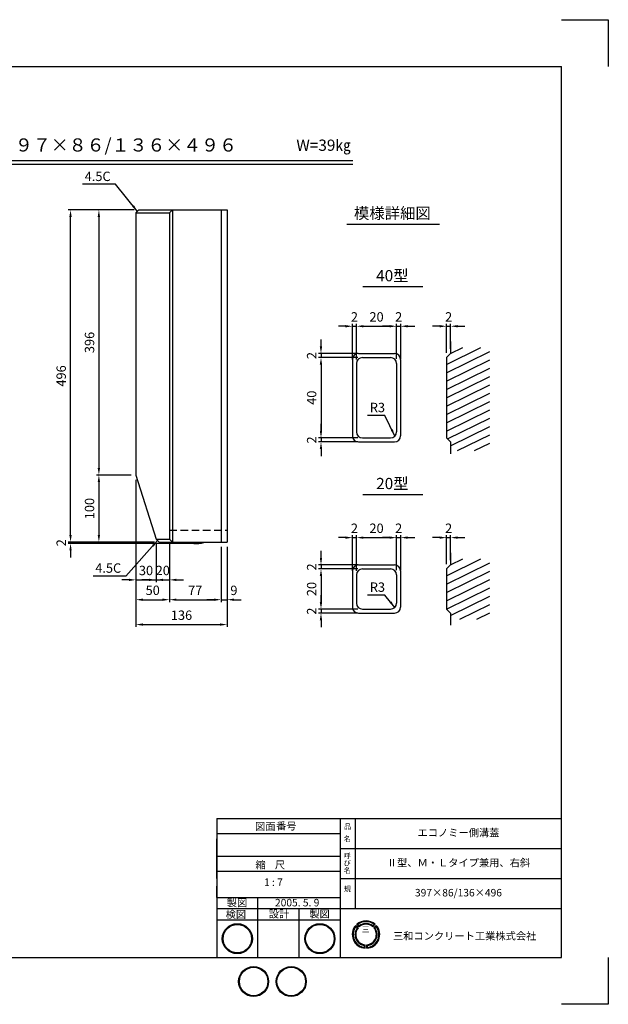
# Model space of a CAD drawing. Extents: x 0 to 2079, y 0 to 3043.
# Drawn here: x 1200 to 2079, y 0 to 1470 of the extents above; entities that cross this region are included whole.
import ezdxf
from ezdxf.enums import TextEntityAlignment as Align

# ---------------------------------------------------------------- set-up
doc = ezdxf.new("R2010")
doc.units = 0
doc.header["$LTSCALE"] = 0.5
doc.linetypes.add('HIDDEN2', pattern=[4.7625, 3.175, -1.5875])
doc.layers.get('0').update_dxf_attribs({"linetype": 'CONTINUOUS'})
doc.layers.get('DEFPOINTS').update_dxf_attribs({"linetype": 'CONTINUOUS'})
doc.layers.add('寸法引出', color=2, linetype='CONTINUOUS')
doc.layers.add('枠', color=3, linetype='CONTINUOUS')
doc.styles.add('SANWA', font='MS Mincho.ttf')
doc.dimstyles.new('SANWA', dxfattribs={"dimtxt": 2.5, "dimasz": 2.5, "dimexe": 1, "dimexo": 1, "dimgap": 0, "dimtad": 1, "dimdec": 4, "dimdsep": 46, "dimtxsty": 'SANWA', "dimcen": 0, "dimclrd": 2, "dimclre": 2, "dimclrt": 2, "dimadec": 0, "dimazin": 0, "dimtfac": 1, "dimtdec": 4, "dimtix": 1, "dimtmove": 0, "dimatfit": 3, "dimfxl": 1, "dimtolj": 1, "dimtzin": 0, "dimarcsym": 0})

# ---------------------------------------------------------------- blocks, each defined once
blk = doc.blocks.new('*D6')
at = {"layer": 'DEFPOINTS', "color": 0, "ltscale": 7}
for p in [(1374, 790.1), (1424, 694.6), (1424, 604.1)]:
    blk.add_point(p, dxfattribs=at)
at = {"layer": '寸法引出', "lineweight": -2, "ltscale": 7}
for p, q in [((1374, 783.1), (1374, 600.6)), ((1424, 687.6), (1424, 600.6)), ((1384.5, 604.1), (1413.5, 604.1))]:
    blk.add_line(p, q, dxfattribs=at)
at = {"layer": '寸法引出', "ltscale": 7}
for points in [[(1384.5, 605.8), (1384.5, 602.3), (1374, 604.1)], [(1413.5, 605.8), (1413.5, 602.3), (1424, 604.1)]]:
    blk.add_solid(points, dxfattribs=at)
at = {"layer": '寸法引出', "ltscale": 7, "insert": (1399, 618.1), "char_height": 14, "attachment_point": 5, "style": 'SANWA'}
blk.add_mtext('\\A1;50', dxfattribs=at)
blk = doc.blocks.new('*D7')
at = {"layer": 'DEFPOINTS', "color": 0, "ltscale": 7}
for p in [(1424, 694.6), (1501, 690.1), (1501, 604.1)]:
    blk.add_point(p, dxfattribs=at)
at = {"layer": '寸法引出', "lineweight": -2, "ltscale": 7}
for p, q in [((1424, 687.6), (1424, 600.6)), ((1501, 683.1), (1501, 600.6)), ((1434.5, 604.1), (1490.5, 604.1))]:
    blk.add_line(p, q, dxfattribs=at)
at = {"layer": '寸法引出', "ltscale": 7}
for points in [[(1434.5, 605.8), (1434.5, 602.3), (1424, 604.1)], [(1490.5, 605.8), (1490.5, 602.3), (1501, 604.1)]]:
    blk.add_solid(points, dxfattribs=at)
at = {"layer": '寸法引出', "ltscale": 7, "insert": (1462.5, 618.1), "char_height": 14, "attachment_point": 5, "style": 'SANWA'}
blk.add_mtext('\\A1;77', dxfattribs=at)
blk = doc.blocks.new('*D8')
at = {"layer": 'DEFPOINTS', "color": 0, "ltscale": 7}
for p in [(1501, 690.1), (1510, 690.1), (1510, 604.1)]:
    blk.add_point(p, dxfattribs=at)
at = {"layer": '寸法引出', "lineweight": -2, "ltscale": 7}
for p, q in [((1501, 683.1), (1501, 600.6)), ((1510, 683.1), (1510, 600.6)), ((1490.5, 604.1), (1480, 604.1)), ((1501, 604.1), (1510, 604.1)), ((1520.5, 604.1), (1531, 604.1))]:
    blk.add_line(p, q, dxfattribs=at)
at = {"layer": '寸法引出', "ltscale": 7}
for points in [[(1490.5, 605.8), (1490.5, 602.3), (1501, 604.1)], [(1520.5, 605.8), (1520.5, 602.3), (1510, 604.1)]]:
    blk.add_solid(points, dxfattribs=at)
at = {"layer": '寸法引出', "ltscale": 7, "insert": (1520.2, 618), "char_height": 14, "attachment_point": 5, "style": 'SANWA'}
blk.add_mtext('\\A1;9', dxfattribs=at)
blk = doc.blocks.new('*D9')
at = {"layer": 'DEFPOINTS', "color": 0, "ltscale": 7}
for p in [(1276.4, 690.1), (1408.5, 690.1), (1464, 688.1)]:
    blk.add_point(p, dxfattribs=at)
at = {"layer": '寸法引出', "lineweight": -2, "ltscale": 7}
for p, q in [((1276.4, 700.6), (1276.4, 711.1)), ((1401.5, 690.1), (1272.9, 690.1)), ((1457, 688.1), (1272.9, 688.1)), ((1276.4, 688.1), (1276.4, 690.1)), ((1276.4, 677.6), (1276.4, 667.1))]:
    blk.add_line(p, q, dxfattribs=at)
at = {"layer": '寸法引出', "ltscale": 7}
for points in [[(1274.6, 700.6), (1278.1, 700.6), (1276.4, 690.1)], [(1274.6, 677.6), (1278.1, 677.6), (1276.4, 688.1)]]:
    blk.add_solid(points, dxfattribs=at)
at = {"layer": '寸法引出', "ltscale": 7, "insert": (1262.4, 689.1), "char_height": 14, "attachment_point": 5, "rotation": 90, "style": 'SANWA'}
blk.add_mtext('\\A1;2', dxfattribs=at)
blk = doc.blocks.new('*D10')
at = {"layer": 'DEFPOINTS', "color": 0, "ltscale": 7}
for p in [(1276.4, 1186.1), (1378.5, 1186.1), (1408.5, 690.1)]:
    blk.add_point(p, dxfattribs=at)
at = {"layer": '寸法引出', "lineweight": -2, "ltscale": 7}
for p, q in [((1371.5, 1186.1), (1272.9, 1186.1)), ((1276.4, 700.6), (1276.4, 1175.6)), ((1401.5, 690.1), (1272.9, 690.1))]:
    blk.add_line(p, q, dxfattribs=at)
at = {"layer": '寸法引出', "ltscale": 7}
for points in [[(1274.6, 1175.6), (1278.1, 1175.6), (1276.4, 1186.1)], [(1274.6, 700.6), (1278.1, 700.6), (1276.4, 690.1)]]:
    blk.add_solid(points, dxfattribs=at)
at = {"layer": '寸法引出', "ltscale": 7, "insert": (1262.4, 938.1), "char_height": 14, "attachment_point": 5, "rotation": 90, "style": 'SANWA'}
blk.add_mtext('\\A1;496', dxfattribs=at)
blk = doc.blocks.new('*D11')
at = {"layer": 'DEFPOINTS', "color": 0, "ltscale": 7}
for p in [(1374, 790.1), (1510, 690.1), (1510, 566.9)]:
    blk.add_point(p, dxfattribs=at)
at = {"layer": '寸法引出', "lineweight": -2, "ltscale": 7}
for p, q in [((1374, 783.1), (1374, 563.4)), ((1510, 683.1), (1510, 563.4)), ((1384.5, 566.9), (1499.5, 566.9))]:
    blk.add_line(p, q, dxfattribs=at)
at = {"layer": '寸法引出', "ltscale": 7}
for points in [[(1384.5, 568.7), (1384.5, 565.2), (1374, 566.9)], [(1499.5, 568.7), (1499.5, 565.2), (1510, 566.9)]]:
    blk.add_solid(points, dxfattribs=at)
at = {"layer": '寸法引出', "ltscale": 7, "insert": (1442, 580.9), "char_height": 14, "attachment_point": 5, "style": 'SANWA'}
blk.add_mtext('\\A1;136', dxfattribs=at)
blk = doc.blocks.new('*D19')
at = {"layer": 'DEFPOINTS', "color": 0, "ltscale": 7}
for p in [(1703.1, 696.7), (1697.1, 640.3), (1703.1, 640.3)]:
    blk.add_point(p, dxfattribs=at)
at = {"layer": '寸法引出', "lineweight": -2, "ltscale": 7}
for p, q in [((1686.6, 696.7), (1676.1, 696.7)), ((1697.1, 647.3), (1697.1, 700.2)), ((1697.1, 696.7), (1703.1, 696.7)), ((1703.1, 647.3), (1703.1, 700.2)), ((1713.6, 696.7), (1724.1, 696.7))]:
    blk.add_line(p, q, dxfattribs=at)
at = {"layer": '寸法引出', "ltscale": 7}
for points in [[(1686.6, 698.5), (1686.6, 695), (1697.1, 696.7)], [(1713.6, 698.5), (1713.6, 695), (1703.1, 696.7)]]:
    blk.add_solid(points, dxfattribs=at)
at = {"layer": '寸法引出', "ltscale": 7, "insert": (1700.1, 710.7), "char_height": 14, "attachment_point": 5, "style": 'SANWA'}
blk.add_mtext('\\A1;2', dxfattribs=at)
blk = doc.blocks.new('*D20')
at = {"layer": 'DEFPOINTS', "color": 0, "ltscale": 7}
for p in [(1763.1, 696.7), (1703.1, 640.3), (1763.1, 641)]:
    blk.add_point(p, dxfattribs=at)
at = {"layer": '寸法引出', "lineweight": -2, "ltscale": 7}
for p, q in [((1703.1, 647.3), (1703.1, 700.2)), ((1713.6, 696.7), (1752.6, 696.7)), ((1763.1, 648), (1763.1, 700.2))]:
    blk.add_line(p, q, dxfattribs=at)
at = {"layer": '寸法引出', "ltscale": 7}
for points in [[(1713.6, 698.5), (1713.6, 695), (1703.1, 696.7)], [(1752.6, 698.5), (1752.6, 695), (1763.1, 696.7)]]:
    blk.add_solid(points, dxfattribs=at)
at = {"layer": '寸法引出', "ltscale": 7, "insert": (1733.1, 710.7), "char_height": 14, "attachment_point": 5, "style": 'SANWA'}
blk.add_mtext('\\A1;20', dxfattribs=at)
blk = doc.blocks.new('*D21')
at = {"layer": 'DEFPOINTS', "color": 0, "ltscale": 7}
for p in [(1843.7, 696.7), (1837.7, 650), (1843.7, 656)]:
    blk.add_point(p, dxfattribs=at)
at = {"layer": '寸法引出', "lineweight": -2, "ltscale": 7}
for p, q in [((1827.2, 696.7), (1816.7, 696.7)), ((1837.7, 657), (1837.7, 700.2)), ((1837.7, 696.7), (1843.7, 696.7)), ((1843.7, 663), (1843.7, 700.2)), ((1854.2, 696.7), (1864.7, 696.7))]:
    blk.add_line(p, q, dxfattribs=at)
at = {"layer": '寸法引出', "ltscale": 7}
for points in [[(1827.2, 698.5), (1827.2, 695), (1837.7, 696.7)], [(1854.2, 698.5), (1854.2, 695), (1843.7, 696.7)]]:
    blk.add_solid(points, dxfattribs=at)
at = {"layer": '寸法引出', "ltscale": 7, "insert": (1840.7, 710.7), "char_height": 14, "attachment_point": 5, "style": 'SANWA'}
blk.add_mtext('\\A1;2', dxfattribs=at)
blk = doc.blocks.new('*D22')
at = {"layer": 'DEFPOINTS', "color": 0, "ltscale": 7}
for p in [(1769.1, 696.7), (1763.1, 641), (1769.1, 641)]:
    blk.add_point(p, dxfattribs=at)
at = {"layer": '寸法引出', "lineweight": -2, "ltscale": 7}
for p, q in [((1752.6, 696.7), (1742.1, 696.7)), ((1763.1, 648), (1763.1, 700.2)), ((1763.1, 696.7), (1769.1, 696.7)), ((1769.1, 648), (1769.1, 700.2)), ((1779.6, 696.7), (1790.1, 696.7))]:
    blk.add_line(p, q, dxfattribs=at)
at = {"layer": '寸法引出', "ltscale": 7}
for points in [[(1752.6, 698.5), (1752.6, 695), (1763.1, 696.7)], [(1779.6, 698.5), (1779.6, 695), (1769.1, 696.7)]]:
    blk.add_solid(points, dxfattribs=at)
at = {"layer": '寸法引出', "ltscale": 7, "insert": (1766.1, 710.7), "char_height": 14, "attachment_point": 5, "style": 'SANWA'}
blk.add_mtext('\\A1;2', dxfattribs=at)
blk = doc.blocks.new('*D23')
at = {"layer": 'DEFPOINTS', "color": 0, "ltscale": 7}
for p in [(1763.1, 1012.3), (1703.1, 955.9), (1763.1, 956.6)]:
    blk.add_point(p, dxfattribs=at)
at = {"layer": '寸法引出', "lineweight": -2, "ltscale": 7}
for p, q in [((1703.1, 962.9), (1703.1, 1015.8)), ((1763.1, 963.6), (1763.1, 1015.8)), ((1713.6, 1012.3), (1752.6, 1012.3))]:
    blk.add_line(p, q, dxfattribs=at)
at = {"layer": '寸法引出', "ltscale": 7}
for points in [[(1713.6, 1014.1), (1713.6, 1010.6), (1703.1, 1012.3)], [(1752.6, 1014.1), (1752.6, 1010.6), (1763.1, 1012.3)]]:
    blk.add_solid(points, dxfattribs=at)
at = {"layer": '寸法引出', "ltscale": 7, "insert": (1733.1, 1026.3), "char_height": 14, "attachment_point": 5, "style": 'SANWA'}
blk.add_mtext('\\A1;20', dxfattribs=at)
blk = doc.blocks.new('*D24')
at = {"layer": 'DEFPOINTS', "color": 0, "ltscale": 7}
for p in [(1703.1, 1012.3), (1697.1, 955.9), (1703.1, 955.9)]:
    blk.add_point(p, dxfattribs=at)
at = {"layer": '寸法引出', "lineweight": -2, "ltscale": 7}
for p, q in [((1697.1, 962.9), (1697.1, 1015.8)), ((1703.1, 962.9), (1703.1, 1015.8)), ((1686.6, 1012.3), (1676.1, 1012.3)), ((1697.1, 1012.3), (1703.1, 1012.3)), ((1713.6, 1012.3), (1724.1, 1012.3))]:
    blk.add_line(p, q, dxfattribs=at)
at = {"layer": '寸法引出', "ltscale": 7}
for points in [[(1686.6, 1014.1), (1686.6, 1010.6), (1697.1, 1012.3)], [(1713.6, 1014.1), (1713.6, 1010.6), (1703.1, 1012.3)]]:
    blk.add_solid(points, dxfattribs=at)
at = {"layer": '寸法引出', "ltscale": 7, "insert": (1700.1, 1026.3), "char_height": 14, "attachment_point": 5, "style": 'SANWA'}
blk.add_mtext('\\A1;2', dxfattribs=at)
blk = doc.blocks.new('*D25')
at = {"layer": 'DEFPOINTS', "color": 0, "ltscale": 7}
for p in [(1843.7, 1012.3), (1843.7, 971.6), (1837.7, 965.6)]:
    blk.add_point(p, dxfattribs=at)
at = {"layer": '寸法引出', "lineweight": -2, "ltscale": 7}
for p, q in [((1837.7, 972.6), (1837.7, 1015.8)), ((1843.7, 978.6), (1843.7, 1015.8)), ((1827.2, 1012.3), (1816.7, 1012.3)), ((1837.7, 1012.3), (1843.7, 1012.3)), ((1854.2, 1012.3), (1864.7, 1012.3))]:
    blk.add_line(p, q, dxfattribs=at)
at = {"layer": '寸法引出', "ltscale": 7}
for points in [[(1827.2, 1014.1), (1827.2, 1010.6), (1837.7, 1012.3)], [(1854.2, 1014.1), (1854.2, 1010.6), (1843.7, 1012.3)]]:
    blk.add_solid(points, dxfattribs=at)
at = {"layer": '寸法引出', "ltscale": 7, "insert": (1840.7, 1026.3), "char_height": 14, "attachment_point": 5, "style": 'SANWA'}
blk.add_mtext('\\A1;2', dxfattribs=at)
blk = doc.blocks.new('*D26')
at = {"layer": 'DEFPOINTS', "color": 0, "ltscale": 7}
for p in [(1769.1, 1012.3), (1763.1, 956.6), (1769.1, 956.6)]:
    blk.add_point(p, dxfattribs=at)
at = {"layer": '寸法引出', "lineweight": -2, "ltscale": 7}
for p, q in [((1763.1, 963.6), (1763.1, 1015.8)), ((1769.1, 963.6), (1769.1, 1015.8)), ((1752.6, 1012.3), (1742.1, 1012.3)), ((1763.1, 1012.3), (1769.1, 1012.3)), ((1779.6, 1012.3), (1790.1, 1012.3))]:
    blk.add_line(p, q, dxfattribs=at)
at = {"layer": '寸法引出', "ltscale": 7}
for points in [[(1752.6, 1014.1), (1752.6, 1010.6), (1763.1, 1012.3)], [(1779.6, 1014.1), (1779.6, 1010.6), (1769.1, 1012.3)]]:
    blk.add_solid(points, dxfattribs=at)
at = {"layer": '寸法引出', "ltscale": 7, "insert": (1766.1, 1026.3), "char_height": 14, "attachment_point": 5, "style": 'SANWA'}
blk.add_mtext('\\A1;2', dxfattribs=at)
blk = doc.blocks.new('*D27')
at = {"layer": 'DEFPOINTS', "color": 0, "ltscale": 7}
for p in [(1650.2, 650), (1712.1, 656), (1712.1, 650)]:
    blk.add_point(p, dxfattribs=at)
at = {"layer": '寸法引出', "lineweight": -2, "ltscale": 7}
for p, q in [((1650.2, 666.5), (1650.2, 677)), ((1705.1, 656), (1646.7, 656)), ((1705.1, 650), (1646.7, 650)), ((1650.2, 656), (1650.2, 650)), ((1650.2, 639.5), (1650.2, 629))]:
    blk.add_line(p, q, dxfattribs=at)
at = {"layer": '寸法引出', "ltscale": 7}
for points in [[(1648.4, 666.5), (1651.9, 666.5), (1650.2, 656)], [(1648.4, 639.5), (1651.9, 639.5), (1650.2, 650)]]:
    blk.add_solid(points, dxfattribs=at)
at = {"layer": '寸法引出', "ltscale": 7, "insert": (1636.2, 653), "char_height": 14, "attachment_point": 5, "rotation": 90, "style": 'SANWA'}
blk.add_mtext('\\A1;2', dxfattribs=at)
blk = doc.blocks.new('*D28')
at = {"layer": 'DEFPOINTS', "color": 0, "ltscale": 7}
for p in [(1712.1, 650), (1650.2, 590), (1712.1, 590)]:
    blk.add_point(p, dxfattribs=at)
at = {"layer": '寸法引出', "lineweight": -2, "ltscale": 7}
for p, q in [((1705.1, 650), (1646.7, 650)), ((1650.2, 639.5), (1650.2, 600.5)), ((1705.1, 590), (1646.7, 590))]:
    blk.add_line(p, q, dxfattribs=at)
at = {"layer": '寸法引出', "ltscale": 7}
for points in [[(1648.4, 639.5), (1651.9, 639.5), (1650.2, 650)], [(1648.4, 600.5), (1651.9, 600.5), (1650.2, 590)]]:
    blk.add_solid(points, dxfattribs=at)
at = {"layer": '寸法引出', "ltscale": 7, "insert": (1636.2, 620), "char_height": 14, "attachment_point": 5, "rotation": 90, "style": 'SANWA'}
blk.add_mtext('\\A1;20', dxfattribs=at)
blk = doc.blocks.new('*D29')
at = {"layer": 'DEFPOINTS', "color": 0, "ltscale": 7}
for p in [(1712.1, 590), (1650.2, 584), (1712.1, 584)]:
    blk.add_point(p, dxfattribs=at)
at = {"layer": '寸法引出', "lineweight": -2, "ltscale": 7}
for p, q in [((1650.2, 600.5), (1650.2, 611)), ((1705.1, 590), (1646.7, 590)), ((1650.2, 590), (1650.2, 584)), ((1705.1, 584), (1646.7, 584)), ((1650.2, 573.5), (1650.2, 563))]:
    blk.add_line(p, q, dxfattribs=at)
at = {"layer": '寸法引出', "ltscale": 7}
for points in [[(1648.4, 600.5), (1651.9, 600.5), (1650.2, 590)], [(1648.4, 573.5), (1651.9, 573.5), (1650.2, 584)]]:
    blk.add_solid(points, dxfattribs=at)
at = {"layer": '寸法引出', "ltscale": 7, "insert": (1636.2, 587), "char_height": 14, "attachment_point": 5, "rotation": 90, "style": 'SANWA'}
blk.add_mtext('\\A1;2', dxfattribs=at)
blk = doc.blocks.new('*D30')
at = {"layer": 'DEFPOINTS', "color": 0, "ltscale": 7}
for p in [(1712.1, 965.6), (1650.2, 845.6), (1712.1, 845.6)]:
    blk.add_point(p, dxfattribs=at)
at = {"layer": '寸法引出', "lineweight": -2, "ltscale": 7}
for p, q in [((1705.1, 965.6), (1646.7, 965.6)), ((1650.2, 955.1), (1650.2, 856.1)), ((1705.1, 845.6), (1646.7, 845.6))]:
    blk.add_line(p, q, dxfattribs=at)
at = {"layer": '寸法引出', "ltscale": 7}
for points in [[(1648.4, 955.1), (1651.9, 955.1), (1650.2, 965.6)], [(1648.4, 856.1), (1651.9, 856.1), (1650.2, 845.6)]]:
    blk.add_solid(points, dxfattribs=at)
at = {"layer": '寸法引出', "ltscale": 7, "insert": (1636.2, 905.6), "char_height": 14, "attachment_point": 5, "rotation": 90, "style": 'SANWA'}
blk.add_mtext('\\A1;40', dxfattribs=at)
blk = doc.blocks.new('*D31')
at = {"layer": 'DEFPOINTS', "color": 0, "ltscale": 7}
for p in [(1650.2, 839.6), (1712.1, 845.6), (1712.1, 839.6)]:
    blk.add_point(p, dxfattribs=at)
at = {"layer": '寸法引出', "lineweight": -2, "ltscale": 7}
for p, q in [((1650.2, 856.1), (1650.2, 866.6)), ((1705.1, 845.6), (1646.7, 845.6)), ((1705.1, 839.6), (1646.7, 839.6)), ((1650.2, 845.6), (1650.2, 839.6)), ((1650.2, 829.1), (1650.2, 818.6))]:
    blk.add_line(p, q, dxfattribs=at)
at = {"layer": '寸法引出', "ltscale": 7}
for points in [[(1648.4, 856.1), (1651.9, 856.1), (1650.2, 845.6)], [(1648.4, 829.1), (1651.9, 829.1), (1650.2, 839.6)]]:
    blk.add_solid(points, dxfattribs=at)
at = {"layer": '寸法引出', "ltscale": 7, "insert": (1636.2, 842.6), "char_height": 14, "attachment_point": 5, "rotation": 90, "style": 'SANWA'}
blk.add_mtext('\\A1;2', dxfattribs=at)
blk = doc.blocks.new('*D32')
at = {"layer": 'DEFPOINTS', "color": 0, "ltscale": 7}
for p in [(1712.1, 971.6), (1650.2, 965.6), (1712.1, 965.6)]:
    blk.add_point(p, dxfattribs=at)
at = {"layer": '寸法引出', "lineweight": -2, "ltscale": 7}
for p, q in [((1650.2, 982.1), (1650.2, 992.6)), ((1705.1, 971.6), (1646.7, 971.6)), ((1650.2, 971.6), (1650.2, 965.6)), ((1705.1, 965.6), (1646.7, 965.6)), ((1650.2, 955.1), (1650.2, 944.6))]:
    blk.add_line(p, q, dxfattribs=at)
at = {"layer": '寸法引出', "ltscale": 7}
for points in [[(1648.4, 982.1), (1651.9, 982.1), (1650.2, 971.6)], [(1648.4, 955.1), (1651.9, 955.1), (1650.2, 965.6)]]:
    blk.add_solid(points, dxfattribs=at)
at = {"layer": '寸法引出', "ltscale": 7, "insert": (1636.2, 968.6), "char_height": 14, "attachment_point": 5, "rotation": 90, "style": 'SANWA'}
blk.add_mtext('\\A1;2', dxfattribs=at)
blk = doc.blocks.new('*D85')
at = {"layer": 'DEFPOINTS', "color": 0, "ltscale": 7}
for p in [(1378.5, 1186.1), (1318.7, 790.1), (1374, 790.1)]:
    blk.add_point(p, dxfattribs=at)
at = {"layer": '寸法引出', "lineweight": -2, "ltscale": 7}
for p, q in [((1371.5, 1186.1), (1315.2, 1186.1)), ((1318.7, 1175.6), (1318.7, 800.6)), ((1367, 790.1), (1315.2, 790.1))]:
    blk.add_line(p, q, dxfattribs=at)
at = {"layer": '寸法引出', "ltscale": 7}
for points in [[(1316.9, 1175.6), (1320.4, 1175.6), (1318.7, 1186.1)], [(1316.9, 800.6), (1320.4, 800.6), (1318.7, 790.1)]]:
    blk.add_solid(points, dxfattribs=at)
at = {"layer": '寸法引出', "ltscale": 7, "insert": (1304.7, 988.1), "char_height": 14, "attachment_point": 5, "rotation": 90, "style": 'SANWA'}
blk.add_mtext('\\A1;396', dxfattribs=at)
blk = doc.blocks.new('*D86')
at = {"layer": 'DEFPOINTS', "color": 0, "ltscale": 7}
for p in [(1374, 790.1), (1318.7, 690.1), (1408.5, 690.1)]:
    blk.add_point(p, dxfattribs=at)
at = {"layer": '寸法引出', "lineweight": -2, "ltscale": 7}
for p, q in [((1367, 790.1), (1315.2, 790.1)), ((1318.7, 779.6), (1318.7, 700.6)), ((1401.5, 690.1), (1315.2, 690.1))]:
    blk.add_line(p, q, dxfattribs=at)
at = {"layer": '寸法引出', "ltscale": 7}
for points in [[(1316.9, 779.6), (1320.4, 779.6), (1318.7, 790.1)], [(1316.9, 700.6), (1320.4, 700.6), (1318.7, 690.1)]]:
    blk.add_solid(points, dxfattribs=at)
at = {"layer": '寸法引出', "ltscale": 7, "insert": (1304.7, 740.1), "char_height": 14, "attachment_point": 5, "rotation": 90, "style": 'SANWA'}
blk.add_mtext('\\A1;100', dxfattribs=at)
blk = doc.blocks.new('*D87')
at = {"layer": 'DEFPOINTS', "color": 0, "ltscale": 7}
for p in [(1374, 790.1), (1404, 694.6), (1404, 633.7)]:
    blk.add_point(p, dxfattribs=at)
at = {"layer": '寸法引出', "lineweight": -2, "ltscale": 7}
for p, q in [((1374, 783.1), (1374, 630.2)), ((1404, 687.6), (1404, 630.2)), ((1363.5, 633.7), (1353, 633.7)), ((1374, 633.7), (1404, 633.7)), ((1414.5, 633.7), (1425, 633.7))]:
    blk.add_line(p, q, dxfattribs=at)
at = {"layer": '寸法引出', "ltscale": 7}
for points in [[(1363.5, 635.4), (1363.5, 631.9), (1374, 633.7)], [(1414.5, 635.4), (1414.5, 631.9), (1404, 633.7)]]:
    blk.add_solid(points, dxfattribs=at)
at = {"layer": '寸法引出', "ltscale": 7, "insert": (1389, 647.7), "char_height": 14, "attachment_point": 5, "style": 'SANWA'}
blk.add_mtext('\\A1;30', dxfattribs=at)
blk = doc.blocks.new('*D88')
at = {"layer": 'DEFPOINTS', "color": 0, "ltscale": 7}
for p in [(1404, 694.6), (1424, 694.6), (1424, 633.7)]:
    blk.add_point(p, dxfattribs=at)
at = {"layer": '寸法引出', "lineweight": -2, "ltscale": 7}
for p, q in [((1404, 687.6), (1404, 630.2)), ((1424, 687.6), (1424, 630.2)), ((1393.5, 633.7), (1383, 633.7)), ((1404, 633.7), (1424, 633.7)), ((1434.5, 633.7), (1445, 633.7))]:
    blk.add_line(p, q, dxfattribs=at)
at = {"layer": '寸法引出', "ltscale": 7}
for points in [[(1393.5, 635.4), (1393.5, 631.9), (1404, 633.7)], [(1434.5, 635.4), (1434.5, 631.9), (1424, 633.7)]]:
    blk.add_solid(points, dxfattribs=at)
at = {"layer": '寸法引出', "ltscale": 7, "insert": (1414, 647.7), "char_height": 14, "attachment_point": 5, "style": 'SANWA'}
blk.add_mtext('\\A1;20', dxfattribs=at)

msp = doc.modelspace()

# ---------------------------------------------------------------- hatches: boundary and pattern name
h = msp.add_hatch(color=256)
h.paths.add_polyline_path([(1547.70795, 98, 1), (1502.92183, 98, 1)])
h.paths.add_polyline_path([(1546.58795, 98, -1), (1504.04183, 98, -1)], flags=16)
h = msp.add_hatch(color=256)
h.paths.add_polyline_path([(1670.90795, 98, 1), (1626.12183, 98, 1)])
h.paths.add_polyline_path([(1669.78795, 98, -1), (1627.24183, 98, -1)], flags=16)
h.paths.add_polyline_path([(1637.05969, 96.15022), (1660.89969, 96.15022), (1660.89969, 118.51822), (1637.05969, 118.51822)], flags=8)
h.paths.add_polyline_path([(1637.02032, 81.03317), (1660.41232, 81.03317), (1660.41232, 102.05717), (1637.02032, 102.05717)], flags=8)
h = msp.add_hatch(color=256)
h.paths.add_polyline_path([(1703.73623, 119.4087), (1707.30715, 115.83779, -0.3722683533), (1727.48665, 115.83779), (1731.05757, 119.4087, 0.382497994)])
h.paths.add_polyline_path([(1729.40334, 119.3384), (1727.40775, 117.3428, 0.3367429549), (1707.38605, 117.3428), (1705.39046, 119.3384, -0.3477704275)], flags=16)
h.paths.add_polyline_path([(1729.07057, 114.25387, -0.6168583269), (1718.5169, 88.77505), (1718.5169, 83.72501, 0.6292889159), (1732.64149, 117.82478)])
h.paths.add_polyline_path([(1732.57118, 116.17056, -0.5873104909), (1719.6369, 84.94444), (1719.6369, 87.76664, 0.5741105922), (1730.57559, 114.17496)], flags=16)
h.paths.add_polyline_path([(1702.15231, 117.82478, 0.6292889159), (1716.2769, 83.72501), (1716.2769, 88.77505, -0.6168583269), (1705.72323, 114.25387)])
h.paths.add_polyline_path([(1704.21821, 114.17496, 0.5741105922), (1715.1569, 87.76664), (1715.1569, 84.94444, -0.5873104909), (1702.22262, 116.17056)], flags=16)
h = msp.add_hatch(color=256)
h.paths.add_polyline_path([(1572.02953, 34.02784, 1), (1527.24341, 34.02784, 1)])
h.paths.add_polyline_path([(1570.90953, 34.02784, -1), (1528.36341, 34.02784, -1)], flags=16)
h.paths.add_polyline_path([(1538.35727, 33.18606), (1561.84527, 33.18606), (1561.84527, 54.49806), (1538.35727, 54.49806)], flags=8)
h.paths.add_polyline_path([(1537.91789, 16.51701), (1561.75789, 16.51701), (1561.75789, 38.88501), (1537.91789, 38.88501)], flags=8)
h = msp.add_hatch(color=256)
h.paths.add_polyline_path([(1628.10348, 34.02784, 1), (1583.31736, 34.02784, 1)])
h.paths.add_polyline_path([(1626.98348, 34.02784, -1), (1584.43736, 34.02784, -1)], flags=16)
h.paths.add_polyline_path([(1594.43122, 33.18606), (1617.91922, 33.18606), (1617.91922, 54.49806), (1594.43122, 54.49806)], flags=8)
h.paths.add_polyline_path([(1593.99185, 16.51701), (1617.83185, 16.51701), (1617.83185, 38.88501), (1593.99185, 38.88501)], flags=8)

# ---------------------------------------------------------------- linework, layer by layer
for p, q in [((2009, 1470), (2079, 1470)), ((2079, 1470), (2079, 1400)), ((471.96261, 1260), (1697.82515, 1260)), ((471.96261, 1254.4), (1697.82515, 1254.4)), ((1688.66003, 1164.59811), (1826.98549, 1164.59811)), ((1712.63133, 1071.46448), (1802.28778, 1071.46448)), ((1712.63133, 761.12174), (1802.28778, 761.12174)), ((1494.51489, 277.2), (1494.51489, 243.6)), ((1679.31489, 70), (1679.31489, 277.2)), ((1679.31489, 277.2), (1689.92939, 277.2)), ((1701.71489, 142.8), (1701.71489, 277.2)), ((1494.51489, 203.49306), (1494.51489, 246.99274)), ((1494.51489, 187.6), (1494.51489, 203.49306)), ((1494.51489, 159.6), (1494.51489, 176.4)), ((1494.51489, 176.4), (1494.51489, 139.96974)), ((1494.51489, 159.6), (1494.51489, 142.8)), ((1556.11489, 70), (1556.11489, 159.6)), ((1494.51489, 142.8), (2009, 142.8)), ((1617.71489, 70), (1617.71489, 142.8)), ((1705.72323, 114.25387), (1702.13063, 117.84647)), ((1707.30715, 115.83779), (1703.71455, 119.43039)), ((1707.38605, 117.3428), (1705.39046, 119.3384)), ((1727.40775, 117.3428), (1729.40334, 119.3384)), ((1727.48665, 115.83779), (1731.05757, 119.4087)), ((1729.07057, 114.25387), (1732.64149, 117.82478)), ((1704.21821, 114.17496), (1702.22262, 116.17056)), ((1730.57559, 114.17496), (1732.57118, 116.17056)), ((1716.2769, 83.72501), (1716.2769, 88.77505)), ((1718.5169, 83.72501), (1718.5169, 88.77505)), ((1715.1569, 84.94444), (1715.1569, 87.76664)), ((1719.6369, 84.94444), (1719.6369, 87.76664)), ((2079, 70), (2079, 0)), ((2079, 0), (2009, 0))]:
    msp.add_line(p, q)
at = {"ltscale": 7}
for p, q in [((1378.54118, 1186.09258), (1374.04118, 1181.59258)), ((1374.04118, 1181.59258), (1374.04118, 790.09258)), ((1374.04118, 1181.59258), (1424.04118, 1181.59258)), ((1378.54118, 1186.09258), (1510.04118, 1186.09258)), ((1428.54118, 1186.09258), (1424.04118, 1181.59258)), ((1424.04118, 1181.59258), (1424.04118, 694.59258)), ((1428.54118, 1186.09258), (1428.54118, 690.09258)), ((1501.04118, 1186.09258), (1501.04118, 690.09258)), ((1510.04118, 1186.09258), (1510.04118, 690.09258)), ((1843.65452, 989.62412), (1843.65452, 971.62412)), ((1706.06903, 971.62412), (1760.06903, 971.62412)), ((1837.65452, 955.38457), (1888.65588, 980.62412)), ((1837.65452, 942.94446), (1902.06824, 974.82152)), ((1843.65452, 971.62412), (1837.65452, 965.62412)), ((1843.65452, 971.62412), (1861.84075, 980.62412)), ((1697.06903, 962.62412), (1697.06903, 848.62412)), ((1703.06903, 956.62412), (1703.06903, 854.62412)), ((1712.06903, 965.62412), (1754.06903, 965.62412)), ((1763.06903, 956.62412), (1763.06903, 854.62412)), ((1769.06903, 962.62412), (1769.06903, 848.62412)), ((1837.65452, 965.62412), (1837.65452, 845.62412)), ((1837.65452, 930.50434), (1902.06824, 962.38141)), ((1837.65452, 918.06423), (1902.06824, 949.94129)), ((1837.65452, 905.62412), (1902.06824, 937.50118)), ((1837.65452, 893.18401), (1902.06824, 925.06107)), ((1837.65452, 880.74389), (1902.06824, 912.62096)), ((1837.65452, 868.30378), (1902.06824, 900.18084)), ((1837.65452, 855.86367), (1902.06824, 887.74073)), ((1839.12658, 844.15205), (1902.06824, 875.30062)), ((1843.65452, 833.95272), (1902.06824, 862.8605)), ((1706.06903, 839.62412), (1760.06903, 839.62412)), ((1712.06903, 845.62412), (1754.06903, 845.62412)), ((1837.65452, 845.62412), (1843.65452, 839.62412)), ((1843.65452, 839.62412), (1843.65452, 821.62412)), ((1853.99768, 826.63123), (1902.06824, 850.42039)), ((1879.13532, 826.63123), (1902.06824, 837.98028)), ((1374.04118, 790.09258), (1404.04118, 694.59258)), ((1404.04118, 694.59258), (1424.04118, 694.59258)), ((1408.54118, 690.09258), (1404.04118, 694.59258)), ((1424.04118, 694.59258), (1428.54118, 690.09258)), ((1408.54118, 690.09258), (1510.04118, 690.09258)), ((1837.65452, 639.76348), (1888.65588, 665.00303)), ((1843.65452, 674.00303), (1843.65452, 656.00303)), ((1843.65452, 656.00303), (1861.84075, 665.00303)), ((1697.06903, 647.00303), (1697.06903, 593.00303)), ((1706.06903, 656.00303), (1760.06903, 656.00303)), ((1712.06903, 650.00303), (1754.06903, 650.00303)), ((1769.06903, 647.00303), (1769.06903, 593.00303)), ((1837.65452, 627.32337), (1902.06824, 659.20043)), ((1843.65452, 656.00303), (1837.65452, 650.00303)), ((1837.65452, 650.00303), (1837.65452, 590.00303)), ((1703.06903, 641.00303), (1703.06903, 599.00303)), ((1763.06903, 641.00303), (1763.06903, 599.00303)), ((1837.65452, 614.88326), (1902.06824, 646.76032)), ((1837.65452, 602.44315), (1902.06824, 634.32021)), ((1837.65452, 590.00303), (1902.06824, 621.88009)), ((1843.65452, 580.5322), (1902.06824, 609.43998)), ((1712.06903, 590.00303), (1754.06903, 590.00303)), ((1837.65452, 590.00303), (1843.65452, 584.00303)), ((1857.61941, 575.00303), (1902.06824, 596.99987)), ((1706.06903, 584.00303), (1760.06903, 584.00303)), ((1843.65452, 584.00303), (1843.65452, 566.00303)), ((1882.75705, 575.00303), (1902.06824, 584.55976))]:
    msp.add_line(p, q, dxfattribs=at)
at = {"linetype": 'HIDDEN2', "ltscale": 7}
msp.add_line((1424.04118, 708.09258), (1510.04118, 708.09258), dxfattribs=at)
at = {"color": 0}
for p, q in [((1494.51489, 277.2), (2009, 277.2)), ((1494.51489, 254.8), (1679.31489, 254.8)), ((1494.51489, 254.8), (1679.31489, 254.8)), ((1494.51489, 243.6), (1494.51489, 176.4)), ((1494.51489, 221.2), (1679.31489, 221.2)), ((1679.31489, 232.4), (2009, 232.4)), ((1494.51489, 198.8), (1679.31489, 198.8)), ((1494.51489, 176.4), (1494.51489, 70)), ((1679.31489, 187.6), (2009, 187.6)), ((1494.51489, 159.6), (1679.31489, 159.6)), ((1494.51489, 126), (1679.31489, 126))]:
    msp.add_line(p, q, dxfattribs=at)
for centre, radius in [((1525.31489, 98), 22.39306), ((1525.31489, 98), 21.27306), ((1648.51489, 98), 22.39306), ((1648.51489, 98), 21.27306), ((1549.63647, 34.02784), 22.39306), ((1549.63647, 34.02784), 21.27306), ((1605.71042, 34.02784), 22.39306), ((1605.71042, 34.02784), 21.27306)]:
    msp.add_circle(centre, radius)
at = {"ltscale": 7}
for centre, radius, start, end in [((1706.06903, 962.62412), 9, 90, 180), ((1760.06903, 962.62412), 9, 0, 90), ((1712.06903, 956.62412), 9, 90, 180), ((1754.06903, 956.62412), 9, 0, 90), ((1712.06903, 854.62412), 9, 180, 270), ((1754.06903, 854.62412), 9, 270, 0), ((1706.06903, 848.62412), 9, 180, 270), ((1760.06903, 848.62412), 9, 270, 0), ((1464.04118, 745.34258), 57.25, 254.81071326, 285.18928674), ((1706.06903, 647.00303), 9, 90, 180), ((1712.06903, 641.00303), 9, 90, 180), ((1754.06903, 641.00303), 9, 0, 90), ((1760.06903, 647.00303), 9, 0, 90), ((1706.06903, 593.00303), 9, 180, 270), ((1712.06903, 599.00303), 9, 180, 270), ((1754.06903, 599.00303), 9, 270, 0), ((1760.06903, 593.00303), 9, 270, 0)]:
    msp.add_arc(centre, radius, start, end, dxfattribs=at)
for radius, start, end in [(20.46977, 138.13649545, 266.86350455), (20.46977, 48.13649545, 131.86350455), (19.34977, 51.64767379, 128.35232621), (15.42977, 49.16258741, 130.83741259), (16.54977, 52.77882031, 127.22117969), (20.46977, 273.13649545, 41.86350455), (19.34977, 141.64767379, 263.35232621), (16.54977, 142.77882031, 262.22117969), (15.42977, 139.16258741, 265.83741259), (15.42977, 274.16258741, 40.83741259), (19.34977, 276.64767379, 38.35232621), (16.54977, 277.77882031, 37.22117969)]:
    msp.add_arc((1717.3969, 104.16411), radius, start, end)
at = {"layer": '枠'}
for p, q in [((175, 1400), (2009, 1400)), ((2009, 70), (2009, 1400)), ((175, 70), (2009, 70))]:
    msp.add_line(p, q, dxfattribs=at)

# ---------------------------------------------------------------- texts
at = {"style": 'SANWA'}
for s, height, p in [('エコノミー側溝蓋（Ⅱ型、Ｍ・Ｌタイプ兼用、右斜） ３９７×８６/１３６×４９６', 19.6, (1021.84121, 1280.42553)), ('W=39㎏', 16.8, (1653.98928, 1280.42553)), ('模様詳細図', 16.8, (1756.69228, 1178.81203)), ('40型', 16.8, (1756.69228, 1085.6784)), ('20型', 16.8, (1756.69228, 775.33566)), ('エコノミー側溝蓋', 11.2, (1855.35745, 254.8)), ('Ⅱ型、Ｍ・Ｌタイプ兼用、右斜', 11.2, (1855.35745, 210)), ('397×86/136×496', 11.2, (1855.35745, 165.2))]:
    msp.add_text(s, height=height, dxfattribs=at).set_placement(p, align=Align.MIDDLE)
at = {"ltscale": 2, "style": 'SANWA'}
for s, height, p in [('図面', 11.2, (1551.85677, 260.06273)), ('番号', 11.2, (1583.09167, 260.69922)), ('品', 7.84, (1684.54678, 261.50922)), ('名', 7.84, (1684.12208, 243.13159)), ('呼', 7.84, (1684.0896, 217.66958)), ('縮    尺', 11.2, (1552.34747, 202.71249)), ('び', 7.84, (1683.9784, 206.93522)), ('名', 7.84, (1684.13717, 195.96563)), ('1 : 7', 11.2, (1565.13311, 176.67314)), ('規', 7.84, (1684.33443, 168.31949)), ('製図', 11.2, (1509.54972, 146.18398)), ('2005. 5. 9', 11.2, (1581.52041, 146.18398)), ('検図', 11.2, (1507.90088, 128.6935)), ('設計', 11.2, (1572.23546, 129.33)), ('製図', 11.2, (1632.74972, 129.38398))]:
    msp.add_text(s, height=height, dxfattribs=at).set_placement(p)
at = {"style": 'SANWA'}
for s, height, p in [('三', 8.4, (1711.13087, 107.62831)), ('三和コンクリート工業株式会社', 11.2, (1757.65721, 96.46881))]:
    msp.add_text(s, height=height, dxfattribs=at).set_placement(p)
at = {"layer": '寸法引出', "ltscale": 7, "char_height": 14, "attachment_point": 5, "style": 'SANWA'}
for s, insert in [('4.5C', (1316.85699, 1234.3042)), ('R3', (1734.41652, 889.20674)), ('4.5C', (1332.59418, 649.48845)), ('R3', (1734.41652, 620.98584))]:
    msp.add_mtext(s, dxfattribs=dict(at, insert=insert))

# ---------------------------------------------------------------- dimensions: what is measured, and where the dimension line sits
at = {"layer": '寸法引出', "ltscale": 7}
for base, p1, p2, override, picture, middle in [((1276.38742, 1186.09258), (1408.54118, 690.09258), (1378.54118, 1186.09258), {"dimscale": 7, "dimtxt": 2, "dimasz": 1.5, "dimexe": 0.5, "dimgap": 1, "dimclrd": 256, "dimclre": 256, "dimclrt": 256, "dimtmove": 2}, '*D10', (1262.38742, 938.09258)), ((1318.68749, 790.09258), (1378.54118, 1186.09258), (1374.04118, 790.09258), {"dimscale": 7, "dimtxt": 2, "dimasz": 1.5, "dimexe": 0.5, "dimgap": 1, "dimclrd": 256, "dimclre": 256, "dimclrt": 256, "dimtmove": 2}, '*D85', (1304.68749, 988.09258)), ((1650.18952, 965.62412), (1712.06903, 971.62412), (1712.06903, 965.62412), {"dimscale": 7, "dimtxt": 2, "dimasz": 1.5, "dimexe": 0.5, "dimgap": 1, "dimlfac": 0.333333, "dimclrd": 256, "dimclre": 256, "dimclrt": 256, "dimtmove": 2}, '*D32', (1636.18952, 968.62412)), ((1650.18952, 845.62412), (1712.06903, 965.62412), (1712.06903, 845.62412), {"dimscale": 7, "dimtxt": 2, "dimasz": 1.5, "dimexe": 0.5, "dimgap": 1, "dimlfac": 0.333333, "dimclrd": 256, "dimclre": 256, "dimclrt": 256, "dimtmove": 2}, '*D30', (1636.18952, 905.62412)), ((1650.18952, 839.62412), (1712.06903, 845.62412), (1712.06903, 839.62412), {"dimscale": 7, "dimtxt": 2, "dimasz": 1.5, "dimexe": 0.5, "dimgap": 1, "dimlfac": 0.333333, "dimclrd": 256, "dimclre": 256, "dimclrt": 256, "dimtmove": 2}, '*D31', (1636.18952, 842.62412)), ((1318.68749, 690.09258), (1374.04118, 790.09258), (1408.54118, 690.09258), {"dimscale": 7, "dimtxt": 2, "dimasz": 1.5, "dimexe": 0.5, "dimgap": 1, "dimclrd": 256, "dimclre": 256, "dimclrt": 256, "dimtmove": 2}, '*D86', (1304.68749, 740.09258)), ((1276.38742, 690.09258), (1464.04118, 688.09258), (1408.54118, 690.09258), {"dimscale": 7, "dimtxt": 2, "dimasz": 1.5, "dimexe": 0.5, "dimgap": 1, "dimclrd": 256, "dimclre": 256, "dimclrt": 256, "dimtmove": 2}, '*D9', (1262.38742, 689.09258)), ((1650.18952, 650.00303), (1712.06903, 656.00303), (1712.06903, 650.00303), {"dimscale": 7, "dimtxt": 2, "dimasz": 1.5, "dimexe": 0.5, "dimgap": 1, "dimlfac": 0.333333, "dimclrd": 256, "dimclre": 256, "dimclrt": 256, "dimtmove": 2}, '*D27', (1636.18952, 653.00303)), ((1650.18952, 590.00303), (1712.06903, 650.00303), (1712.06903, 590.00303), {"dimscale": 7, "dimtxt": 2, "dimasz": 1.5, "dimexe": 0.5, "dimgap": 1, "dimlfac": 0.333333, "dimclrd": 256, "dimclre": 256, "dimclrt": 256, "dimtmove": 2}, '*D28', (1636.18952, 620.00303)), ((1650.18952, 584.00303), (1712.06903, 590.00303), (1712.06903, 584.00303), {"dimscale": 7, "dimtxt": 2, "dimasz": 1.5, "dimexe": 0.5, "dimgap": 1, "dimlfac": 0.333333, "dimclrd": 256, "dimclre": 256, "dimclrt": 256, "dimtmove": 2}, '*D29', (1636.18952, 587.00303))]:
    dim = msp.add_linear_dim(base=base, p1=p1, p2=p2, angle=90, dimstyle='SANWA', override=override, dxfattribs=at)
    dim.commit()
    dim.dimension.update_dxf_attribs({"geometry": picture, "text_midpoint": middle})
for base, p1, p2, override, picture, middle in [((1703.06903, 1012.34208), (1697.06903, 955.92589), (1703.06903, 955.92589), {"dimscale": 7, "dimtxt": 2, "dimasz": 1.5, "dimexe": 0.5, "dimgap": 1, "dimlfac": 0.333333, "dimclrd": 256, "dimclre": 256, "dimclrt": 256, "dimtmove": 2}, '*D24', (1700.06903, 1026.34208)), ((1763.06903, 1012.34208), (1703.06903, 955.92589), (1763.06903, 956.62412), {"dimscale": 7, "dimtxt": 2, "dimasz": 1.5, "dimexe": 0.5, "dimgap": 1, "dimlfac": 0.333333, "dimclrd": 256, "dimclre": 256, "dimclrt": 256, "dimtmove": 2}, '*D23', (1733.06903, 1026.34208)), ((1769.06903, 1012.34208), (1763.06903, 956.62412), (1769.06903, 956.62412), {"dimscale": 7, "dimtxt": 2, "dimasz": 1.5, "dimexe": 0.5, "dimgap": 1, "dimlfac": 0.333333, "dimclrd": 256, "dimclre": 256, "dimclrt": 256, "dimtmove": 2}, '*D26', (1766.06903, 1026.34208)), ((1843.65452, 1012.34208), (1837.65452, 965.62412), (1843.65452, 971.62412), {"dimscale": 7, "dimtxt": 2, "dimasz": 1.5, "dimexe": 0.5, "dimgap": 1, "dimlfac": 0.333333, "dimclrd": 256, "dimclre": 256, "dimclrt": 256, "dimtmove": 2}, '*D25', (1840.65452, 1026.34208)), ((1404.04118, 633.69259), (1374.04118, 790.09258), (1404.04118, 694.59258), {"dimscale": 7, "dimtxt": 2, "dimasz": 1.5, "dimexe": 0.5, "dimgap": 1, "dimclrd": 256, "dimclre": 256, "dimclrt": 256, "dimtmove": 2}, '*D87', (1389.04118, 647.69259)), ((1424.04118, 604.05579), (1374.04118, 790.09258), (1424.04118, 694.59258), {"dimscale": 7, "dimtxt": 2, "dimasz": 1.5, "dimexe": 0.5, "dimgap": 1, "dimclrd": 256, "dimclre": 256, "dimclrt": 256, "dimtmove": 2}, '*D6', (1399.04118, 618.05579)), ((1510.04118, 566.93089), (1374.04118, 790.09258), (1510.04118, 690.09258), {"dimscale": 7, "dimtxt": 2, "dimasz": 1.5, "dimexe": 0.5, "dimgap": 1, "dimclrd": 256, "dimclre": 256, "dimclrt": 256, "dimtmove": 2}, '*D11', (1442.04118, 580.93089)), ((1703.06903, 696.72099), (1697.06903, 640.30481), (1703.06903, 640.30481), {"dimscale": 7, "dimtxt": 2, "dimasz": 1.5, "dimexe": 0.5, "dimgap": 1, "dimlfac": 0.333333, "dimclrd": 256, "dimclre": 256, "dimclrt": 256, "dimtmove": 2}, '*D19', (1700.06903, 710.72099)), ((1763.06903, 696.72099), (1703.06903, 640.30481), (1763.06903, 641.00303), {"dimscale": 7, "dimtxt": 2, "dimasz": 1.5, "dimexe": 0.5, "dimgap": 1, "dimlfac": 0.333333, "dimclrd": 256, "dimclre": 256, "dimclrt": 256, "dimtmove": 2}, '*D20', (1733.06903, 710.72099)), ((1769.06903, 696.72099), (1763.06903, 641.00303), (1769.06903, 641.00303), {"dimscale": 7, "dimtxt": 2, "dimasz": 1.5, "dimexe": 0.5, "dimgap": 1, "dimlfac": 0.333333, "dimclrd": 256, "dimclre": 256, "dimclrt": 256, "dimtmove": 2}, '*D22', (1766.06903, 710.72099)), ((1843.65452, 696.72099), (1837.65452, 650.00303), (1843.65452, 656.00303), {"dimscale": 7, "dimtxt": 2, "dimasz": 1.5, "dimexe": 0.5, "dimgap": 1, "dimlfac": 0.333333, "dimclrd": 256, "dimclre": 256, "dimclrt": 256, "dimtmove": 2}, '*D21', (1840.65452, 710.72099)), ((1424.04118, 633.69259), (1404.04118, 694.59258), (1424.04118, 694.59258), {"dimscale": 7, "dimtxt": 2, "dimasz": 1.5, "dimexe": 0.5, "dimgap": 1, "dimclrd": 256, "dimclre": 256, "dimclrt": 256, "dimtmove": 2}, '*D88', (1414.04118, 647.69259)), ((1501.04118, 604.05579), (1424.04118, 694.59258), (1501.04118, 690.09258), {"dimscale": 7, "dimtxt": 2, "dimasz": 1.5, "dimexe": 0.5, "dimgap": 1, "dimclrd": 256, "dimclre": 256, "dimclrt": 256, "dimtmove": 2}, '*D7', (1462.54118, 618.05579))]:
    dim = msp.add_linear_dim(base=base, p1=p1, p2=p2, dimstyle='SANWA', override=override, dxfattribs=at)
    dim.commit()
    dim.dimension.update_dxf_attribs({"geometry": picture, "text_midpoint": middle})
dim = msp.add_linear_dim(base=(1510.04118, 604.05579), p1=(1501.04118, 690.09258), p2=(1510.04118, 690.09258), dimstyle='SANWA', override={"dimscale": 7, "dimtxt": 2, "dimasz": 1.5, "dimexe": 0.5, "dimgap": 1, "dimclrd": 256, "dimclre": 256, "dimclrt": 256, "dimtmove": 2}, dxfattribs=at)
dim.commit()
dim.dimension.update_dxf_attribs({"geometry": '*D8', "text_midpoint": (1520.23423, 617.96717), "dimtype": 160})

# ---------------------------------------------------------------- leaders
for points in [[(1376.29118, 1183.84258), (1343.31745, 1224.28523), (1294.37981, 1224.28523)], [(1760.43299, 848.26016), (1745.31876, 879.18777), (1719.51619, 879.18777)], [(1406.29118, 692.34258), (1359.05464, 638.95715), (1310.117, 638.95715)], [(1760.43299, 592.63907), (1745.31876, 610.96687), (1719.51619, 610.96687)]]:
    msp.add_leader(points, dimstyle='SANWA', override={"dimscale": 7, "dimtxt": 2, "dimasz": 1.5, "dimexe": 0.5, "dimgap": 1, "dimtad": 0, "dimclrd": 256, "dimclre": 256, "dimclrt": 256, "dimtmove": 2}, dxfattribs=at)

doc.saveas('drawing.dxf')
